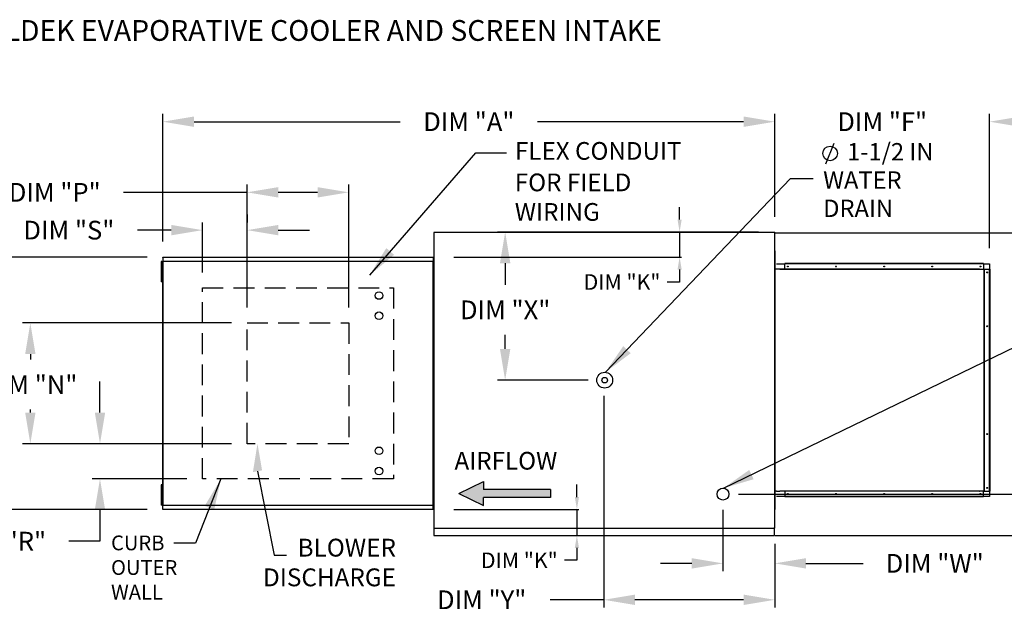
# Model space of a CAD drawing. Units: inches. Extents: x 0 to 239, y -159 to 0.
# Drawn here: x 88 to 182, y -57 to 0 of the extents above; entities that cross this region are included whole.
import ezdxf

# ---------------------------------------------------------------- set-up
doc = ezdxf.new("R2010")
doc.units = ezdxf.units.IN
doc.header["$LTSCALE"] = 4
doc.header["$MEASUREMENT"] = 0
doc.linetypes.add('DASHED', pattern=[0.75, 0.5, -0.25])
doc.layers.add('titleblock-bom-brkbox', color=9, linetype='Continuous')
doc.styles.add('BOLD', font='ROMAND.SHX')
doc.dimstyles.new('MOD', dxfattribs={"dimscale": 1.5, "dimtxt": 1.2, "dimasz": 2, "dimexe": 0.5, "dimexo": 1, "dimgap": 1, "dimtad": 0, "dimtih": 1, "dimtoh": 1, "dimzin": 0, "dimdsep": 46, "dimtxsty": 'Standard', "dimcen": 0.09, "dimadec": 0, "dimazin": 0, "dimtfac": 1, "dimtofl": 0, "dimtmove": 0, "dimatfit": 3, "dimfxl": 1, "dimtolj": 1, "dimtzin": 0, "dimarcsym": 0})
doc.dimstyles.get("Standard").update_dxf_attribs({"dimtxt": 1.2, "dimasz": 1, "dimexe": 0.18, "dimexo": 0.0625, "dimgap": 0.09, "dimtad": 0, "dimtih": 1, "dimtoh": 1, "dimzin": 0, "dimdsep": 46, "dimtxsty": 'Standard', "dimcen": 0.09, "dimadec": 0, "dimazin": 0, "dimtfac": 1, "dimtmove": 0, "dimatfit": 3, "dimfxl": 1, "dimtolj": 1, "dimtzin": 0, "dimarcsym": 0})

# ---------------------------------------------------------------- blocks, each defined once
blk = doc.blocks.new('*D1')
at = {"color": 0, "lineweight": -2, "transparency": 16777216}
for p, q in [((101.45, -21.311), (101.45, -9.034)), ((160.308, -18.939), (160.308, -9.034)), ((104.45, -9.784), (124.279, -9.784)), ((157.308, -9.784), (137.479, -9.784))]:
    blk.add_line(p, q, dxfattribs=at)
at = {"color": 0, "transparency": 16777216}
for points in [[(104.45, -9.284), (104.45, -10.284), (101.45, -9.784)], [(157.308, -9.284), (157.308, -10.284), (160.308, -9.784)]]:
    blk.add_solid(points, dxfattribs=at)
at = {"layer": 'Defpoints', "color": 0, "transparency": 16777216}
for p in [(160.308, -9.784), (160.308, -20.439), (101.45, -22.811)]:
    blk.add_point(p, dxfattribs=at)
at = {"color": 0, "transparency": 16777216, "insert": (130.879, -9.784), "char_height": 1.8, "attachment_point": 5}
blk.add_mtext('\\A1;DIM "A"', dxfattribs=at)
blk = doc.blocks.new('*D7')
at = {"color": 0, "lineweight": -2, "transparency": 16777216}
for p, q in [((109.55, -27.65), (109.55, -15.831)), ((119.327, -27.65), (119.327, -15.831)), ((109.55, -16.581), (97.647, -16.581)), ((116.327, -16.581), (112.55, -16.581))]:
    blk.add_line(p, q, dxfattribs=at)
at = {"color": 0, "transparency": 16777216}
for points in [[(112.55, -16.081), (112.55, -17.081), (109.55, -16.581)], [(116.327, -16.081), (116.327, -17.081), (119.327, -16.581)]]:
    blk.add_solid(points, dxfattribs=at)
at = {"layer": 'Defpoints', "color": 0, "transparency": 16777216}
for p in [(119.327, -16.581), (109.55, -29.15), (119.327, -29.15)]:
    blk.add_point(p, dxfattribs=at)
at = {"color": 0, "transparency": 16777216, "insert": (91.047, -16.581), "char_height": 1.8, "attachment_point": 5}
blk.add_mtext('\\A1;DIM "P"', dxfattribs=at)
blk = doc.blocks.new('*D8')
at = {"color": 0, "lineweight": -2, "transparency": 16777216}
for p, q in [((99.95, -22.811), (74.309, -22.811)), ((75.059, -25.811), (75.059, -32.555)), ((75.059, -44.099), (75.059, -37.355)), ((99.95, -47.099), (74.309, -47.099))]:
    blk.add_line(p, q, dxfattribs=at)
at = {"color": 0, "transparency": 16777216}
for points in [[(74.559, -25.811), (75.559, -25.811), (75.059, -22.811)], [(74.559, -44.099), (75.559, -44.099), (75.059, -47.099)]]:
    blk.add_solid(points, dxfattribs=at)
at = {"layer": 'Defpoints', "color": 0, "transparency": 16777216}
for p in [(101.45, -22.811), (75.059, -47.099), (101.45, -47.099)]:
    blk.add_point(p, dxfattribs=at)
at = {"color": 0, "transparency": 16777216, "insert": (75.059, -34.955), "char_height": 1.8, "attachment_point": 5}
blk.add_mtext('\\A1;DIM "B"', dxfattribs=at)
blk = doc.blocks.new('*D12')
at = {"color": 0, "lineweight": -2, "transparency": 16777216}
for p, q in [((95.397, -37.767), (95.397, -34.767)), ((95.886, -40.767), (94.647, -40.767)), ((103.759, -44.145), (94.647, -44.145)), ((95.397, -47.145), (95.397, -50.145)), ((95.397, -50.145), (92.397, -50.145))]:
    blk.add_line(p, q, dxfattribs=at)
at = {"color": 0, "transparency": 16777216}
for points in [[(94.897, -37.767), (95.897, -37.767), (95.397, -40.767)], [(94.897, -47.145), (95.897, -47.145), (95.397, -44.145)]]:
    blk.add_solid(points, dxfattribs=at)
at = {"layer": 'Defpoints', "color": 0, "transparency": 16777216}
for p in [(97.386, -40.767), (95.397, -44.145), (105.259, -44.145)]:
    blk.add_point(p, dxfattribs=at)
at = {"color": 0, "transparency": 16777216, "insert": (85.797, -50.145), "char_height": 1.8, "attachment_point": 5}
blk.add_mtext('\\A1;DIM "R"', dxfattribs=at)
blk = doc.blocks.new('*D13')
at = {"color": 0, "lineweight": -2, "transparency": 16777216}
for p, q in [((108.05, -29.15), (87.946, -29.15)), ((88.696, -32.15), (88.696, -32.679)), ((88.696, -37.767), (88.696, -37.479)), ((108.05, -40.767), (87.946, -40.767))]:
    blk.add_line(p, q, dxfattribs=at)
at = {"color": 0, "transparency": 16777216}
for points in [[(88.196, -32.15), (89.196, -32.15), (88.696, -29.15)], [(88.196, -37.767), (89.196, -37.767), (88.696, -40.767)]]:
    blk.add_solid(points, dxfattribs=at)
at = {"layer": 'Defpoints', "color": 0, "transparency": 16777216}
for p in [(109.55, -29.15), (88.696, -40.767), (109.55, -40.767)]:
    blk.add_point(p, dxfattribs=at)
at = {"color": 0, "transparency": 16777216, "insert": (88.696, -35.079), "char_height": 1.8, "attachment_point": 5}
blk.add_mtext('\\A1;DIM "N"', dxfattribs=at)
blk = doc.blocks.new('*D14')
at = {"color": 0, "lineweight": -2, "transparency": 16777216}
for p, q in [((109.55, -18.719), (109.55, -19.469)), ((105.252, -24.279), (105.252, -19.469)), ((102.252, -20.219), (99.004, -20.219)), ((112.55, -20.219), (115.55, -20.219))]:
    blk.add_line(p, q, dxfattribs=at)
at = {"color": 0, "transparency": 16777216}
for points in [[(102.252, -19.719), (102.252, -20.719), (105.252, -20.219)], [(112.55, -19.719), (112.55, -20.719), (109.55, -20.219)]]:
    blk.add_solid(points, dxfattribs=at)
at = {"layer": 'Defpoints', "color": 0, "transparency": 16777216}
for p in [(105.252, -20.219), (109.55, -20.219), (105.252, -25.779)]:
    blk.add_point(p, dxfattribs=at)
at = {"color": 0, "transparency": 16777216, "insert": (92.404, -20.219), "char_height": 1.8, "attachment_point": 5}
blk.add_mtext('\\A1;DIM "S"', dxfattribs=at)
blk = doc.blocks.new('*D15')
at = {"color": 0, "lineweight": -2, "transparency": 16777216}
for p, q in [((160.328, -20.473), (216.603, -20.473)), ((216.333, -23.473), (216.333, -32.757)), ((216.333, -46.589), (216.333, -37.557)), ((160.328, -49.589), (216.603, -49.589))]:
    blk.add_line(p, q, dxfattribs=at)
at = {"color": 0, "transparency": 16777216}
for points in [[(215.833, -23.473), (216.833, -23.473), (216.333, -20.473)], [(215.833, -46.589), (216.833, -46.589), (216.333, -49.589)]]:
    blk.add_solid(points, dxfattribs=at)
at = {"layer": 'Defpoints', "color": 0, "transparency": 16777216}
for p in [(160.234, -20.473), (160.234, -49.589), (216.333, -49.589)]:
    blk.add_point(p, dxfattribs=at)
at = {"color": 0, "transparency": 16777216, "insert": (216.333, -35.157), "char_height": 1.8, "attachment_point": 5}
blk.add_mtext('\\A1;DIM "BB"', dxfattribs=at)
blk = doc.blocks.new('*D0')
at = {"color": 0, "lineweight": -2, "transparency": 16777216}
for p, q in [((158.734, -20.4), (133.622, -20.4)), ((134.372, -23.4), (134.372, -25.488)), ((134.372, -31.653), (134.372, -30.288)), ((142.357, -34.653), (133.622, -34.653))]:
    blk.add_line(p, q, dxfattribs=at)
at = {"color": 0, "transparency": 16777216}
for points in [[(133.872, -23.4), (134.872, -23.4), (134.372, -20.4)], [(133.872, -31.653), (134.872, -31.653), (134.372, -34.653)]]:
    blk.add_solid(points, dxfattribs=at)
at = {"layer": 'Defpoints', "color": 0, "transparency": 16777216}
for p in [(134.372, -20.4), (160.234, -20.4), (143.857, -34.653)]:
    blk.add_point(p, dxfattribs=at)
at = {"color": 0, "transparency": 16777216, "insert": (134.372, -27.888), "char_height": 1.8, "attachment_point": 5}
blk.add_mtext('\\A1;DIM "X"', dxfattribs=at)
blk = doc.blocks.new('*D16')
at = {"color": 0, "lineweight": -2, "transparency": 16777216}
for p, q in [((192.468, -42.62), (192.468, -39.62)), ((156.826, -45.62), (193.218, -45.62)), ((161.734, -49.589), (193.218, -49.589)), ((192.468, -52.589), (192.468, -55.589))]:
    blk.add_line(p, q, dxfattribs=at)
at = {"color": 0, "transparency": 16777216}
for points in [[(191.968, -42.62), (192.968, -42.62), (192.468, -45.62)], [(191.968, -52.589), (192.968, -52.589), (192.468, -49.589)]]:
    blk.add_solid(points, dxfattribs=at)
at = {"layer": 'Defpoints', "color": 0, "transparency": 16777216}
for p in [(155.326, -45.62), (160.234, -49.589), (192.468, -49.589)]:
    blk.add_point(p, dxfattribs=at)
at = {"color": 0, "transparency": 16777216, "insert": (192.468, -47.604), "char_height": 1.8, "attachment_point": 5}
blk.add_mtext('\\A1;DIM "U"', dxfattribs=at)
blk = doc.blocks.new('*D17')
at = {"color": 0, "lineweight": -2, "transparency": 16777216}
for p, q in [((155.326, -47.12), (155.326, -53.031)), ((160.308, -50.407), (160.308, -53.031)), ((152.326, -52.281), (149.326, -52.281)), ((163.308, -52.281), (168.798, -52.281))]:
    blk.add_line(p, q, dxfattribs=at)
at = {"color": 0, "transparency": 16777216}
for points in [[(152.326, -51.781), (152.326, -52.781), (155.326, -52.281)], [(163.308, -51.781), (163.308, -52.781), (160.308, -52.281)]]:
    blk.add_solid(points, dxfattribs=at)
at = {"layer": 'Defpoints', "color": 0, "transparency": 16777216}
for p in [(155.326, -45.62), (160.308, -48.907), (160.308, -52.281)]:
    blk.add_point(p, dxfattribs=at)
at = {"color": 0, "transparency": 16777216, "insert": (175.698, -52.281), "char_height": 1.8, "attachment_point": 5}
blk.add_mtext('\\A1;DIM "W"', dxfattribs=at)
blk = doc.blocks.new('*D18')
at = {"color": 0, "lineweight": -2, "transparency": 16777216}
for p, q in [((143.857, -36.153), (143.857, -56.537)), ((160.308, -51.217), (160.308, -56.537)), ((143.857, -55.787), (138.712, -55.787)), ((157.308, -55.787), (146.857, -55.787))]:
    blk.add_line(p, q, dxfattribs=at)
at = {"color": 0, "transparency": 16777216}
for points in [[(146.857, -55.287), (146.857, -56.287), (143.857, -55.787)], [(157.308, -55.287), (157.308, -56.287), (160.308, -55.787)]]:
    blk.add_solid(points, dxfattribs=at)
at = {"layer": 'Defpoints', "color": 0, "transparency": 16777216}
for p in [(143.857, -34.653), (160.308, -49.717), (160.308, -55.787)]:
    blk.add_point(p, dxfattribs=at)
at = {"color": 0, "transparency": 16777216, "insert": (132.112, -55.787), "char_height": 1.8, "attachment_point": 5}
blk.add_mtext('\\A1;DIM "Y"', dxfattribs=at)
blk = doc.blocks.new('*D19')
at = {"color": 0, "lineweight": -2, "transparency": 16777216}
for p, q in [((160.308, -18.9), (160.308, -9.034)), ((180.977, -21.96), (180.977, -9.034)), ((157.308, -9.784), (154.308, -9.784)), ((183.977, -9.784), (186.977, -9.784))]:
    blk.add_line(p, q, dxfattribs=at)
at = {"color": 0, "transparency": 16777216}
for points in [[(157.308, -9.284), (157.308, -10.284), (160.308, -9.784)], [(183.977, -9.284), (183.977, -10.284), (180.977, -9.784)]]:
    blk.add_solid(points, dxfattribs=at)
at = {"layer": 'Defpoints', "color": 0, "transparency": 16777216}
for p in [(180.977, -9.784), (160.308, -20.4), (180.977, -23.46)]:
    blk.add_point(p, dxfattribs=at)
at = {"color": 0, "transparency": 16777216, "insert": (170.643, -9.784), "char_height": 1.8, "attachment_point": 5}
blk.add_mtext('\\A1;DIM "F"', dxfattribs=at)
blk = doc.blocks.new('*D22')
at = {"color": 0, "lineweight": -2, "transparency": 16777216}
for p, q in [((141.273, -45.899), (141.273, -44.699)), ((129.434, -47.099), (141.453, -47.099)), ((141.273, -47.099), (141.273, -49.589)), ((129.509, -49.589), (141.453, -49.589)), ((141.273, -50.789), (141.273, -51.989)), ((141.273, -51.989), (140.073, -51.989))]:
    blk.add_line(p, q, dxfattribs=at)
at = {"color": 0, "transparency": 16777216}
for points in [[(141.073, -45.899), (141.473, -45.899), (141.273, -47.099)], [(141.073, -50.789), (141.473, -50.789), (141.273, -49.589)]]:
    blk.add_solid(points, dxfattribs=at)
at = {"layer": 'Defpoints', "color": 0, "transparency": 16777216}
for p in [(127.434, -47.099, 0.002), (141.273, -47.099), (127.509, -49.589, 0.002)]:
    blk.add_point(p, dxfattribs=at)
at = {"color": 0, "transparency": 16777216, "insert": (135.733, -51.989), "char_height": 1.5, "attachment_point": 5}
blk.add_mtext('\\A1;DIM "K"', dxfattribs=at)
blk = doc.blocks.new('*D23')
at = {"color": 0, "lineweight": -2, "transparency": 16777216}
for p, q in [((151.154, -19.2), (151.154, -18)), ((129.583, -20.4), (151.334, -20.4)), ((151.154, -20.4), (151.154, -22.811)), ((129.434, -22.811), (151.334, -22.811)), ((151.154, -24.011), (151.154, -25.211)), ((151.154, -25.211), (149.954, -25.211))]:
    blk.add_line(p, q, dxfattribs=at)
at = {"color": 0, "transparency": 16777216}
for points in [[(150.954, -19.2), (151.354, -19.2), (151.154, -20.4)], [(150.954, -24.011), (151.354, -24.011), (151.154, -22.811)]]:
    blk.add_solid(points, dxfattribs=at)
at = {"layer": 'Defpoints', "color": 0, "transparency": 16777216}
for p in [(127.583, -20.4, 0.002), (127.434, -22.811, 0.002), (151.154, -22.811)]:
    blk.add_point(p, dxfattribs=at)
at = {"color": 0, "transparency": 16777216, "insert": (145.614, -25.211), "char_height": 1.5, "attachment_point": 5}
blk.add_mtext('\\A1;DIM "K"', dxfattribs=at)

msp = doc.modelspace()

# ---------------------------------------------------------------- hatches: boundary and pattern name
at = {"linetype": 'Continuous'}
msp.add_hatch(color=7, dxfattribs=at).paths.add_polyline_path([(138.745, -45.947), (138.745, -45.168), (132.287, -45.168), (132.287, -44.388), (129.921, -45.558), (132.287, -46.727), (132.287, -45.947)])

# ---------------------------------------------------------------- linework, layer by layer
at = {"color": 7}
for p, q in [((165.232, -13.845, 0.002), (166.034, -11.841, 0.002)), ((129.921, -45.558, 0.002), (132.287, -44.388, 0.002)), ((132.287, -44.388, 0.002), (132.287, -45.168, 0.002)), ((138.745, -45.168, 0.002), (132.287, -45.168, 0.002)), ((138.745, -45.168, 0.002), (138.745, -45.947, 0.002)), ((129.921, -45.558, 0.002), (132.287, -46.727, 0.002)), ((138.745, -45.947, 0.002), (132.287, -45.947, 0.002)), ((132.287, -46.727, 0.002), (132.287, -45.947, 0.002)), ((127.509, -48.868, 0.002), (127.509, -49.589, 0.002)), ((127.509, -49.589, 0.002), (127.583, -49.589, 0.002)), ((112.138, -51.486, 0.002), (113.337, -51.486, 0.002))]:
    msp.add_line(p, q, dxfattribs=at)
at = {"color": 7, "linetype": 'Continuous'}
for p, q in [((127.509, -20.439, 0.002), (127.509, -48.868, 0.002)), ((127.582, -20.439, 0.002), (127.509, -20.439, 0.002)), ((127.583, -20.439, 0.002), (127.582, -20.439, 0.002)), ((127.583, -20.4, 0.002), (160.308, -20.4, 0.002)), ((127.583, -20.4, 0.002), (127.583, -20.439, 0.002)), ((127.583, -20.473, 0.002), (127.583, -20.439, 0.002)), ((160.234, -20.439, 0.002), (160.234, -20.4, 0.002)), ((160.234, -20.439, 0.002), (160.235, -20.439, 0.002)), ((160.234, -20.473, 0.002), (160.234, -20.439, 0.002)), ((160.308, -20.439, 0.002), (160.235, -20.439, 0.002)), ((160.308, -48.907, 0.002), (160.308, -20.4, 0.002)), ((160.308, -22.206, 0.002), (160.308, -47.101, 0.002)), ((101.361, -23.238, 0.002), (101.293, -23.238, 0.002)), ((101.293, -23.238, 0.002), (101.293, -23.563, 0.002)), ((101.293, -23.563, 0.002), (101.293, -24.863, 0.002)), ((101.361, -23.563, 0.002), (101.293, -23.563, 0.002)), ((101.361, -23.238, 0.002), (101.361, -23.563, 0.002)), ((101.361, -23.563, 0.002), (101.361, -24.863, 0.002)), ((101.403, -23.215, 0.002), (101.403, -46.695, 0.002)), ((101.446, -23.215, 0.002), (101.403, -23.215, 0.002)), ((101.446, -23.215, 0.002), (101.446, -46.695, 0.002)), ((101.446, -23.215, 0.002), (101.447, -23.215, 0.002)), ((101.447, -23.192, 0.002), (127.437, -23.192, 0.002)), ((101.447, -23.192, 0.002), (101.447, -23.215, 0.002)), ((101.447, -23.235, 0.002), (101.447, -23.215, 0.002)), ((127.437, -23.235, 0.002), (101.447, -23.235, 0.002)), ((101.45, -22.811, 0.002), (127.434, -22.811, 0.002)), ((101.45, -22.85, 0.002), (101.45, -22.811, 0.002)), ((127.434, -22.85, 0.002), (101.45, -22.85, 0.002)), ((101.45, -22.85, 0.002), (101.45, -23.192, 0.002)), ((127.434, -22.811, 0.002), (127.434, -22.85, 0.002)), ((127.434, -22.85, 0.002), (127.434, -23.192, 0.002)), ((127.438, -46.695, 0.002), (127.438, -23.215, 0.002)), ((127.481, -46.695, 0.002), (127.481, -23.215, 0.002)), ((160.475, -23.46, 0.002), (161.261, -23.46, 0.002)), ((180.388, -23.42, 0.002), (161.261, -23.42, 0.002)), ((161.261, -23.441, 0.002), (161.261, -23.42, 0.002)), ((180.388, -23.441, 0.002), (161.261, -23.441, 0.002)), ((161.261, -23.46, 0.002), (161.261, -23.441, 0.002)), ((180.388, -23.46, 0.002), (161.261, -23.46, 0.002)), ((161.261, -23.981, 0.002), (161.261, -23.46, 0.002)), ((180.388, -23.441, 0.002), (180.388, -23.42, 0.002)), ((180.388, -23.441, 0.002), (180.388, -23.46, 0.002)), ((180.388, -23.46, 0.002), (180.977, -23.46, 0.002)), ((180.388, -23.46, 0.002), (180.388, -23.981, 0.002)), ((180.977, -23.46, 0.002), (180.977, -23.981, 0.002)), ((101.403, -23.888, 0.002), (101.361, -23.888, 0.002)), ((101.361, -24.538, 0.002), (101.403, -24.538, 0.002)), ((179.99, -23.981, 0.002), (160.782, -23.981, 0.002)), ((180.018, -24.021, 0.002), (160.782, -24.021, 0.002)), ((179.991, -23.981, 0.002), (179.99, -23.981, 0.002)), ((179.993, -23.981, 0.002), (179.991, -23.981, 0.002)), ((179.995, -23.981, 0.002), (179.993, -23.981, 0.002)), ((179.996, -23.982, 0.002), (179.995, -23.981, 0.002)), ((179.998, -23.982, 0.002), (179.996, -23.982, 0.002)), ((180, -23.983, 0.002), (179.998, -23.982, 0.002)), ((180.001, -23.984, 0.002), (180, -23.983, 0.002)), ((180.003, -23.984, 0.002), (180, -23.984, 0.002)), ((180.003, -23.985, 0.002), (180.001, -23.984, 0.002)), ((180.003, -23.985, 0.002), (180.003, -23.981, 0.002)), ((180.003, -23.981, 0.002), (180.018, -23.981, 0.002)), ((180.006, -23.988, 0.002), (180.003, -23.985, 0.002)), ((180.009, -23.992, 0.002), (180.006, -23.988, 0.002)), ((180.012, -23.996, 0.002), (180.009, -23.992, 0.002)), ((180.014, -24, 0.002), (180.012, -23.996, 0.002)), ((180.016, -24.005, 0.002), (180.014, -24, 0.002)), ((180.017, -24.01, 0.002), (180.016, -24.005, 0.002)), ((180.018, -24.016, 0.002), (180.017, -24.01, 0.002)), ((180.018, -24.021, 0.002), (180.018, -23.981, 0.002)), ((180.018, -23.981, 0.002), (180.44, -23.981, 0.002)), ((180.018, -24.021, 0.002), (180.018, -24.016, 0.002)), ((180.44, -23.981, 0.002), (180.44, -45.326, 0.002)), ((180.453, -23.981, 0.002), (180.44, -23.981, 0.002)), ((180.453, -45.326, 0.002), (180.453, -23.981, 0.002)), ((180.453, -23.981, 0.002), (180.977, -23.981, 0.002)), ((180.977, -45.326, 0.002), (180.977, -23.981, 0.002)), ((180.977, -23.981, 0.002), (180.996, -23.981, 0.002)), ((180.996, -45.326, 0.002), (180.996, -23.981, 0.002)), ((180.996, -23.981, 0.002), (181.018, -23.981, 0.002)), ((181.018, -45.326, 0.002), (181.018, -23.981, 0.002)), ((101.361, -24.863, 0.002), (101.293, -24.863, 0.002)), ((101.293, -24.863, 0.002), (101.293, -25.187, 0.002)), ((101.361, -25.187, 0.002), (101.293, -25.187, 0.002)), ((101.361, -24.863, 0.002), (101.361, -25.187, 0.002)), ((101.361, -44.723, 0.002), (101.293, -44.723, 0.002)), ((101.293, -44.723, 0.002), (101.293, -45.048, 0.002)), ((101.361, -45.048, 0.002), (101.293, -45.048, 0.002)), ((101.293, -45.048, 0.002), (101.293, -46.347, 0.002)), ((101.361, -44.723, 0.002), (101.361, -45.048, 0.002)), ((101.361, -45.048, 0.002), (101.361, -46.347, 0.002)), ((101.403, -45.372, 0.002), (101.361, -45.372, 0.002)), ((160.475, -45.326, 0.002), (160.782, -45.326, 0.002)), ((160.782, -45.286, 0.002), (180.018, -45.286, 0.002)), ((160.782, -45.326, 0.002), (160.782, -45.286, 0.002)), ((179.99, -45.326, 0.002), (160.782, -45.326, 0.002)), ((161.261, -45.326, 0.002), (161.261, -45.847, 0.002)), ((179.99, -45.326, 0.002), (179.991, -45.326, 0.002)), ((179.991, -45.326, 0.002), (179.993, -45.326, 0.002)), ((179.993, -45.326, 0.002), (179.995, -45.326, 0.002)), ((179.995, -45.326, 0.002), (179.996, -45.325, 0.002)), ((179.996, -45.325, 0.002), (179.998, -45.324, 0.002)), ((179.998, -45.324, 0.002), (180, -45.324, 0.002)), ((180, -45.324, 0.002), (180.001, -45.323, 0.002)), ((180.003, -45.323, 0.002), (180, -45.323, 0.002)), ((180.001, -45.323, 0.002), (180.003, -45.322, 0.002)), ((180.003, -45.322, 0.002), (180.006, -45.319, 0.002)), ((180.003, -45.326, 0.002), (180.003, -45.322, 0.002)), ((180.003, -45.326, 0.002), (180.018, -45.326, 0.002)), ((180.006, -45.319, 0.002), (180.009, -45.315, 0.002)), ((180.009, -45.315, 0.002), (180.012, -45.311, 0.002)), ((180.012, -45.311, 0.002), (180.014, -45.307, 0.002)), ((180.014, -45.307, 0.002), (180.016, -45.302, 0.002)), ((180.016, -45.302, 0.002), (180.017, -45.297, 0.002)), ((180.017, -45.297, 0.002), (180.018, -45.291, 0.002)), ((180.018, -45.291, 0.002), (180.018, -45.286, 0.002)), ((180.018, -45.286, 0.002), (180.018, -45.326, 0.002)), ((180.44, -45.326, 0.002), (180.018, -45.326, 0.002)), ((180.388, -45.847, 0.002), (180.388, -45.326, 0.002)), ((180.44, -45.326, 0.002), (180.453, -45.326, 0.002)), ((180.453, -45.326, 0.002), (180.977, -45.326, 0.002)), ((180.996, -45.326, 0.002), (180.977, -45.326, 0.002)), ((180.977, -45.326, 0.002), (180.977, -45.847, 0.002)), ((180.996, -45.326, 0.002), (181.018, -45.326, 0.002)), ((101.293, -46.347, 0.002), (101.293, -46.672, 0.002)), ((101.361, -46.347, 0.002), (101.293, -46.347, 0.002)), ((101.361, -46.022, 0.002), (101.403, -46.022, 0.002)), ((101.361, -46.347, 0.002), (101.361, -46.672, 0.002)), ((161.261, -45.847, 0.002), (160.475, -45.847, 0.002)), ((180.388, -45.847, 0.002), (161.261, -45.847, 0.002)), ((161.261, -45.847, 0.002), (161.261, -45.866, 0.002)), ((180.388, -45.866, 0.002), (161.261, -45.866, 0.002)), ((161.261, -45.866, 0.002), (161.261, -45.887, 0.002)), ((180.388, -45.887, 0.002), (161.261, -45.887, 0.002)), ((180.977, -45.847, 0.002), (180.388, -45.847, 0.002)), ((180.388, -45.866, 0.002), (180.388, -45.847, 0.002)), ((180.388, -45.866, 0.002), (180.388, -45.887, 0.002)), ((101.361, -46.672, 0.002), (101.293, -46.672, 0.002)), ((101.403, -46.695, 0.002), (101.446, -46.695, 0.002)), ((101.447, -46.695, 0.002), (101.446, -46.695, 0.002)), ((101.447, -46.675, 0.002), (127.437, -46.675, 0.002)), ((101.447, -46.675, 0.002), (101.447, -46.695, 0.002)), ((101.447, -46.695, 0.002), (101.447, -46.718, 0.002)), ((127.437, -46.718, 0.002), (101.447, -46.718, 0.002)), ((101.45, -47.06, 0.002), (101.45, -46.718, 0.002)), ((101.45, -47.06, 0.002), (127.434, -47.06, 0.002)), ((101.45, -47.099, 0.002), (101.45, -47.06, 0.002)), ((127.434, -47.099, 0.002), (101.45, -47.099, 0.002)), ((127.434, -47.06, 0.002), (127.434, -46.718, 0.002)), ((127.434, -47.06, 0.002), (127.434, -47.099, 0.002)), ((127.509, -48.907, 0.002), (160.308, -48.907, 0.002)), ((160.234, -48.834, 0.002), (160.234, -48.868, 0.002)), ((160.234, -48.907, 0.002), (160.234, -48.868, 0.002)), ((160.235, -48.868, 0.002), (160.234, -48.868, 0.002)), ((160.234, -48.938, 0.002), (160.234, -48.907, 0.002)), ((160.234, -48.938, 0.002), (160.234, -49.589, 0.002)), ((160.235, -48.868, 0.002), (160.308, -48.868, 0.002)), ((127.583, -49.589, 0.002), (160.234, -49.589, 0.002)), ((160.234, -49.522, 0.002), (160.234, -49.589, 0.002))]:
    msp.add_line(p, q, dxfattribs=at)
for p, q in [((160.475, -23.981, 0.002), (160.308, -23.981, 0.002)), ((160.782, -23.981, 0.002), (160.475, -23.981, 0.002)), ((160.782, -24.021, 0.002), (160.782, -23.981, 0.002)), ((160.475, -45.326, 0.002), (160.308, -45.326, 0.002))]:
    msp.add_line(p, q)
at = {"color": 7, "linetype": 'DASHED', "elevation": 0.002}
msp.add_lwpolyline([(123.624, -44.138), (105.259, -44.145), (105.252, -25.779), (123.618, -25.772), (123.625, -44.138)], dxfattribs=at)
at = {"color": 7, "elevation": 0.002}
msp.add_lwpolyline([(110.549, -43.416), (112.138, -51.486)], dxfattribs=at)
at = {"color": 7}
for centre, radius in [((165.633, -12.843, 0.002), 0.702), ((122.237, -26.51, 0.002), 0.365), ((122.237, -28.459, 0.002), 0.365), ((143.946, -34.653, 0.002), 0.764), ((143.946, -34.653, 0.002), 0.27), ((122.237, -41.451, 0.002), 0.365), ((122.237, -43.4, 0.002), 0.365), ((155.326, -45.62, 0.002), 0.573)]:
    msp.add_circle(centre, radius, dxfattribs=at)
at = {"color": 7, "linetype": 'Continuous'}
for centre in [(161.563, -23.722, 0.002), (166.194, -23.722, 0.002), (170.825, -23.722, 0.002), (175.455, -23.722, 0.002), (180.086, -23.722, 0.002), (180.748, -24.283, 0.002), (180.748, -29.468, 0.002), (180.748, -39.839, 0.002), (180.748, -45.024, 0.002), (161.563, -45.585, 0.002), (166.194, -45.585, 0.002), (170.825, -45.585, 0.002), (175.455, -45.585, 0.002), (180.086, -45.585, 0.002)]:
    msp.add_circle(centre, 0.0393, dxfattribs=at)
at = {"color": 7}
msp.add_solid([(110.107, -43.503, 0.002), (110.545, -40.767, 0.002), (110.99, -43.329, 0.002)], dxfattribs=at)
at = {"layer": 'titleblock-bom-brkbox', "color": 7, "linetype": 'DASHED'}
for p, q in [((109.55, -29.15, 0.002), (119.327, -29.15, 0.002)), ((109.55, -40.767, 0.002), (109.55, -29.15, 0.002)), ((119.327, -29.15, 0.002), (119.327, -40.767, 0.002)), ((119.327, -40.767, 0.002), (109.55, -40.767, 0.002))]:
    msp.add_line(p, q, dxfattribs=at)

# ---------------------------------------------------------------- texts
at = {"color": 7, "style": 'BOLD'}
msp.add_text('%% MODULAR OUTDOOR DOWN DISCHARGE BLOWER WITH LPD CELDEK EVAPORATIVE COOLER AND SCREEN INTAKE', height=2, dxfattribs=at).set_placement((0.6, -2.005, 0.002))
at = {"color": 7, "linetype": 'Continuous'}
for s, height, p in [('FLEX CONDUIT', 1.70525, (135.322, -13.448, 0.002)), ('FOR FIELD ', 1.7053, (135.3, -16.477, 0.002)), ('WIRING', 1.7053, (135.3, -19.319, 0.002)), ('AIRFLOW', 1.7053, (129.498, -43.26, 0.002)), ('CURB', 1.421, (96.46, -51.022, 0.002)), ('OUTER', 1.421, (96.46, -53.39, 0.002)), ('WALL', 1.421, (96.46, -55.759, 0.002))]:
    msp.add_text(s, height=height, dxfattribs=at).set_placement(p)
at = {"color": 7}
for s, insert, char_height, attachment_point in [('1-1/2 IN', (167.269, -11.841, 0.002), 1.6706, 1), ('WATER', (164.964, -14.564, 0.002), 1.6706, 1), ('DRAIN', (164.964, -17.287, 0.002), 1.6706, 1), ('BLOWER\\PDISCHARGE', (123.865, -52.42, 0.002), 1.7152, 6)]:
    msp.add_mtext(s, dxfattribs=dict(at, insert=insert, char_height=char_height, attachment_point=attachment_point))

# ---------------------------------------------------------------- dimensions: what is measured, and where the dimension line sits
for base, p1, p2, text, picture, middle in [((160.308, -9.784, 0.002), (101.45, -22.811, 0.002), (160.308, -20.439, 0.002), 'DIM "A"', '*D1', (130.879, -9.784, 0.002)), ((180.977, -9.784, 0.002), (160.308, -20.4, 0.002), (180.977, -23.46, 0.002), 'DIM "F"', '*D19', (170.643, -9.784, 0.002))]:
    dim = msp.add_linear_dim(base=base, p1=p1, p2=p2, text=text, dimstyle='MOD', dxfattribs=at)
    dim.commit()
    dim.dimension.update_dxf_attribs({"geometry": picture, "text_midpoint": middle})
for base, p1, p2, text, picture, middle in [((119.327, -16.581, 0.002), (109.55, -29.15, 0.002), (119.327, -29.15, 0.002), 'DIM "P"', '*D7', (91.047, -16.581, 0.002)), ((105.252, -20.219, 0.002), (109.55, -20.219, 0.002), (105.252, -25.779, 0.002), 'DIM "S"', '*D14', (92.404, -20.219, 0.002)), ((160.308, -55.787, 0.002), (143.857, -34.653, 0.002), (160.308, -49.717, 0.002), 'DIM "Y"', '*D18', (132.112, -55.787, 0.002)), ((160.308, -52.281, 0.002), (155.326, -45.62, 0.002), (160.308, -48.907, 0.002), 'DIM "W"', '*D17', (175.698, -52.281, 0.002))]:
    dim = msp.add_linear_dim(base=base, p1=p1, p2=p2, text=text, dimstyle='MOD', dxfattribs=at)
    dim.commit()
    dim.dimension.update_dxf_attribs({"geometry": picture, "text_midpoint": middle, "dimtype": 160})
for base, p1, p2, picture, middle in [((151.154, -22.811), (127.583, -20.4, 0.002), (127.434, -22.811, 0.002), '*D23', (145.614, -25.211)), ((141.273, -47.099), (127.509, -49.589, 0.002), (127.434, -47.099, 0.002), '*D22', (135.733, -51.989))]:
    dim = msp.add_linear_dim(base=base, p1=p1, p2=p2, angle=90, text='DIM "K"', dimstyle='Standard', override={"dimtxt": 1.5, "dimasz": 1.2, "dimexo": 2, "dimpost": '"', "dimtix": 1})
    dim.commit()
    dim.dimension.update_dxf_attribs({"geometry": picture, "text_midpoint": middle, "dimtype": 160})
for base, p1, p2, text, picture, middle in [((134.372, -20.4, 0.002), (143.857, -34.653, 0.002), (160.234, -20.4, 0.002), 'DIM "X"', '*D0', (134.372, -27.888, 0.002)), ((88.696, -40.767, 0.002), (109.55, -29.15, 0.002), (109.55, -40.767, 0.002), 'DIM "N"', '*D13', (88.696, -35.079, 0.002)), ((192.468, -49.589, 0.002), (155.326, -45.62, 0.002), (160.234, -49.589, 0.002), 'DIM "U"', '*D16', (192.468, -47.604, 0.002))]:
    dim = msp.add_linear_dim(base=base, p1=p1, p2=p2, angle=90, text=text, dimstyle='MOD', dxfattribs=at)
    dim.commit()
    dim.dimension.update_dxf_attribs({"geometry": picture, "text_midpoint": middle, "dimtype": 160})
dim = msp.add_linear_dim(base=(216.333, -49.589, 0.002), p1=(160.234, -20.473, 0.002), p2=(160.234, -49.589, 0.002), angle=90, text='DIM "BB"', dimstyle='Standard', override={"dimscale": 1.5, "dimtxt": 1.2, "dimasz": 2, "dimgap": 1, "dimpost": '"'}, dxfattribs=at)
dim.commit()
dim.dimension.update_dxf_attribs({"geometry": '*D15', "text_midpoint": (216.333, -35.157, 0.002), "dimtype": 160})
for base, p1, p2, text, picture, middle in [((75.059, -47.099, 0.002), (101.45, -22.811, 0.002), (101.45, -47.099, 0.002), 'DIM "B"', '*D8', (75.059, -34.955, 0.002)), ((95.397, -44.145, 0.002), (97.386, -40.767, 0.002), (105.259, -44.145, 0.002), 'DIM "R"', '*D12', (85.797, -50.145, 0.002))]:
    dim = msp.add_linear_dim(base=base, p1=p1, p2=p2, angle=90, text=text, dimstyle='MOD', dxfattribs=at)
    dim.commit()
    dim.dimension.update_dxf_attribs({"geometry": picture, "text_midpoint": middle})

# ---------------------------------------------------------------- leaders
for points in [[(121.345, -24.537, 0.002), (131.546, -12.773, 0.002), (134.508, -12.773, 0.002)], [(144.016, -33.893, 0.002), (161.833, -15.251, 0.002), (163.991, -15.251, 0.002)], [(155.362, -45.048, 0.002), (195.299, -25.693, 0.002), (197.357, -25.693, 0.002)], [(107.034, -44.142, 0.002), (104.57, -50.348, 0.002), (102.504, -50.348, 0.002)]]:
    msp.add_leader(points, dimstyle='MOD', dxfattribs=at)

doc.saveas('drawing.dxf')
